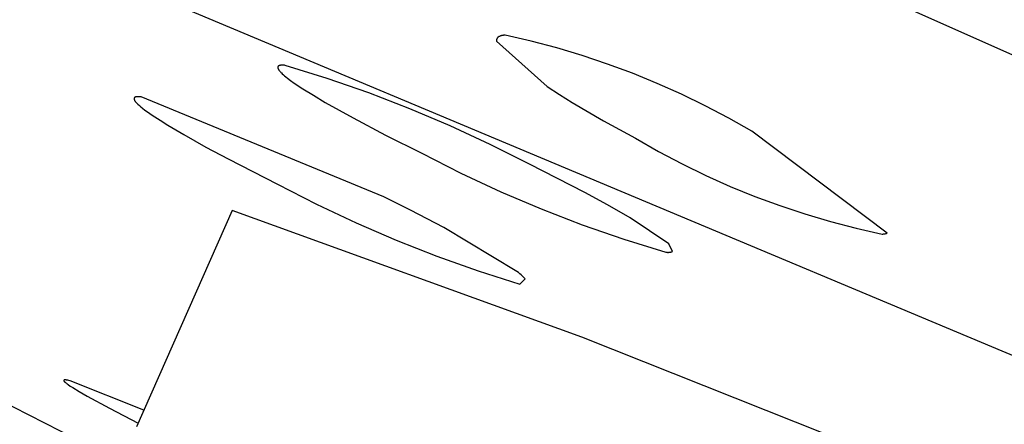
# Model space of a CAD drawing. Units: millimetres. Extents: x -263 to 263, y -791 to 791.
# Drawn here: x -227 to -219, y -220 to -217 of the extents above; entities that cross this region are included whole.
import ezdxf

# ---------------------------------------------------------------- set-up
doc = ezdxf.new("R2010")
doc.units = ezdxf.units.MM
doc.header["$MEASUREMENT"] = 0
doc.layers.add('Default', color=7, linetype='Continuous', true_color=0x000000)

msp = doc.modelspace()

# ---------------------------------------------------------------- linework, layer by layer
at = {"layer": 'Default', "color": 7, "true_color": 0xffffff}
for p, q in [((-220.7306, -216.3231), (-197.7673, -226.5398)), ((-214.0022, -221.7267), (-225.5244, -216.8966)), ((-222.8131, -217.1806), (-222.8138, -217.1817)), ((-222.8124, -217.1796), (-222.8131, -217.1806)), ((-222.8116, -217.1786), (-222.8124, -217.1796)), ((-222.8109, -217.1776), (-222.8116, -217.1786)), ((-222.81, -217.1767), (-222.8109, -217.1776)), ((-222.8092, -217.1757), (-222.81, -217.1767)), ((-222.8083, -217.1749), (-222.8092, -217.1757)), ((-222.8074, -217.174), (-222.8083, -217.1749)), ((-222.8065, -217.1732), (-222.8074, -217.174)), ((-222.8055, -217.1724), (-222.8065, -217.1732)), ((-222.8045, -217.1716), (-222.8055, -217.1724)), ((-222.8035, -217.1709), (-222.8045, -217.1716)), ((-222.8024, -217.1702), (-222.8035, -217.1709)), ((-222.8014, -217.1695), (-222.8024, -217.1702)), ((-222.8003, -217.1689), (-222.8014, -217.1695)), ((-222.7992, -217.1684), (-222.8003, -217.1689)), ((-222.798, -217.1678), (-222.7992, -217.1684)), ((-222.7939, -217.166), (-222.798, -217.1678)), ((-222.7898, -217.1644), (-222.7939, -217.166)), ((-222.7856, -217.1629), (-222.7898, -217.1644)), ((-222.7813, -217.1615), (-222.7856, -217.1629)), ((-222.777, -217.1603), (-222.7813, -217.1615)), ((-222.7727, -217.1592), (-222.777, -217.1603)), ((-222.7683, -217.1583), (-222.7727, -217.1592)), ((-222.7639, -217.1576), (-222.7683, -217.1583)), ((-222.7595, -217.1569), (-222.7639, -217.1576)), ((-222.7551, -217.1565), (-222.7595, -217.1569)), ((-222.7506, -217.1562), (-222.7551, -217.1565)), ((-222.7461, -217.156), (-222.7506, -217.1562)), ((-222.5288, -217.2063), (-222.7461, -217.156)), ((-232.9386, -217.1908), (-225.2296, -221.112)), ((-222.8192, -217.1981), (-222.8193, -217.1994)), ((-222.8193, -217.1994), (-222.8193, -217.2006)), ((-222.8193, -217.2006), (-222.8193, -217.2019)), ((-222.8193, -217.2019), (-222.8193, -217.2031)), ((-222.8193, -217.2031), (-222.8192, -217.2044)), ((-222.8191, -217.1969), (-222.8192, -217.1981)), ((-222.8192, -217.2044), (-222.819, -217.2056)), ((-222.8189, -217.1956), (-222.8191, -217.1969)), ((-222.819, -217.2056), (-222.8188, -217.2069)), ((-222.8187, -217.1944), (-222.8189, -217.1956)), ((-222.8188, -217.2069), (-222.3942, -217.5877)), ((-222.8185, -217.1932), (-222.8187, -217.1944)), ((-222.8182, -217.192), (-222.8185, -217.1932)), ((-222.8179, -217.1908), (-222.8182, -217.192)), ((-222.8175, -217.1896), (-222.8179, -217.1908)), ((-222.8171, -217.1884), (-222.8175, -217.1896)), ((-222.8166, -217.1872), (-222.8171, -217.1884)), ((-222.8161, -217.1861), (-222.8166, -217.1872)), ((-222.8156, -217.1849), (-222.8161, -217.1861)), ((-222.815, -217.1838), (-222.8156, -217.1849)), ((-222.8144, -217.1827), (-222.815, -217.1838)), ((-222.8138, -217.1817), (-222.8144, -217.1827)), ((-222.3131, -217.2636), (-222.5288, -217.2063)), ((-222.0994, -217.3277), (-222.3131, -217.2636)), ((-221.8878, -217.3986), (-222.0994, -217.3277)), ((-224.6558, -217.4247), (-224.6559, -217.4252)), ((-224.6559, -217.4252), (-224.6559, -217.4257)), ((-224.6559, -217.4257), (-224.6559, -217.4262)), ((-224.6559, -217.4262), (-224.6559, -217.4267)), ((-224.6559, -217.4267), (-224.6559, -217.4272)), ((-224.6559, -217.4272), (-224.6559, -217.4278)), ((-224.6559, -217.4278), (-224.6558, -217.4283)), ((-224.6557, -217.4238), (-224.6558, -217.4242)), ((-224.6558, -217.4242), (-224.6558, -217.4247)), ((-224.6558, -217.4283), (-224.6558, -217.4288)), ((-224.6558, -217.4288), (-224.6557, -217.4294)), ((-224.6556, -217.4233), (-224.6557, -217.4238)), ((-224.6555, -217.4231), (-224.6556, -217.4233)), ((-224.6554, -217.4226), (-224.6555, -217.4228)), ((-224.6555, -217.4228), (-224.6555, -217.4231)), ((-224.6553, -217.4221), (-224.6554, -217.4224)), ((-224.6554, -217.4224), (-224.6554, -217.4226)), ((-224.6552, -217.4219), (-224.6553, -217.4221)), ((-224.6551, -217.4217), (-224.6552, -217.4219)), ((-224.655, -217.4213), (-224.6551, -217.4215)), ((-224.6551, -217.4215), (-224.6551, -217.4217)), ((-224.6549, -217.421), (-224.655, -217.4213)), ((-224.6548, -217.4208), (-224.6549, -217.421)), ((-224.6547, -217.4206), (-224.6548, -217.4208)), ((-224.6546, -217.4204), (-224.6547, -217.4206)), ((-224.6545, -217.4202), (-224.6546, -217.4204)), ((-224.6544, -217.42), (-224.6545, -217.4202)), ((-224.6543, -217.4198), (-224.6544, -217.42)), ((-224.6542, -217.4196), (-224.6543, -217.4198)), ((-224.6541, -217.4194), (-224.6542, -217.4196)), ((-224.6539, -217.4192), (-224.6541, -217.4194)), ((-224.6538, -217.419), (-224.6539, -217.4192)), ((-224.6537, -217.4188), (-224.6538, -217.419)), ((-224.6535, -217.4186), (-224.6537, -217.4188)), ((-224.6534, -217.4184), (-224.6535, -217.4186)), ((-224.6533, -217.4182), (-224.6534, -217.4184)), ((-224.6531, -217.418), (-224.6533, -217.4182)), ((-224.653, -217.4178), (-224.6531, -217.418)), ((-224.6527, -217.4175), (-224.653, -217.4178)), ((-224.6523, -217.4171), (-224.6527, -217.4175)), ((-224.652, -217.4168), (-224.6523, -217.4171)), ((-224.6516, -217.4164), (-224.652, -217.4168)), ((-224.6513, -217.4161), (-224.6516, -217.4164)), ((-224.6509, -217.4157), (-224.6513, -217.4161)), ((-224.6505, -217.4154), (-224.6509, -217.4157)), ((-224.65, -217.4151), (-224.6505, -217.4154)), ((-224.6496, -217.4148), (-224.65, -217.4151)), ((-224.6492, -217.4145), (-224.6496, -217.4148)), ((-224.6487, -217.4142), (-224.6492, -217.4145)), ((-224.6482, -217.4139), (-224.6487, -217.4142)), ((-224.6477, -217.4136), (-224.6482, -217.4139)), ((-224.6472, -217.4134), (-224.6477, -217.4136)), ((-224.6467, -217.4131), (-224.6472, -217.4134)), ((-224.6461, -217.4128), (-224.6467, -217.4131)), ((-224.6456, -217.4126), (-224.6461, -217.4128)), ((-224.645, -217.4123), (-224.6456, -217.4126)), ((-224.6444, -217.4121), (-224.645, -217.4123)), ((-224.6438, -217.4119), (-224.6444, -217.4121)), ((-224.6432, -217.4117), (-224.6438, -217.4119)), ((-224.6425, -217.4114), (-224.6432, -217.4117)), ((-224.6412, -217.411), (-224.6425, -217.4114)), ((-224.6398, -217.4107), (-224.6412, -217.411)), ((-224.6384, -217.4103), (-224.6398, -217.4107)), ((-224.6369, -217.41), (-224.6384, -217.4103)), ((-224.6353, -217.4097), (-224.6369, -217.41)), ((-224.6337, -217.4094), (-224.6353, -217.4097)), ((-224.632, -217.4092), (-224.6337, -217.4094)), ((-224.6302, -217.409), (-224.632, -217.4092)), ((-224.6284, -217.4088), (-224.6302, -217.409)), ((-224.6265, -217.4087), (-224.6284, -217.4088)), ((-224.6226, -217.4085), (-224.6265, -217.4087)), ((-224.6184, -217.4084), (-224.6226, -217.4085)), ((-224.614, -217.4085), (-224.6184, -217.4084)), ((-224.6093, -217.4086), (-224.614, -217.4085)), ((-224.6044, -217.4089), (-224.6093, -217.4086)), ((-224.5992, -217.4093), (-224.6044, -217.4089)), ((-224.5938, -217.4098), (-224.5992, -217.4093)), ((-224.2412, -217.5194), (-224.5938, -217.4098)), ((-221.6786, -217.4762), (-221.8878, -217.3986)), ((-224.6557, -217.4294), (-224.6556, -217.43)), ((-224.6556, -217.43), (-224.6555, -217.4305)), ((-224.6555, -217.4305), (-224.6554, -217.4311)), ((-224.6554, -217.4311), (-224.6552, -217.4317)), ((-224.6552, -217.4317), (-224.6551, -217.4323)), ((-224.6551, -217.4323), (-224.6549, -217.4328)), ((-224.6549, -217.4328), (-224.6547, -217.4334)), ((-224.6547, -217.4334), (-224.6545, -217.4341)), ((-224.6545, -217.4341), (-224.6543, -217.4347)), ((-224.6543, -217.4347), (-224.6541, -217.4353)), ((-224.6541, -217.4353), (-224.6538, -217.4359)), ((-224.6538, -217.4359), (-224.6533, -217.4372)), ((-224.6533, -217.4372), (-224.6526, -217.4385)), ((-224.6526, -217.4385), (-224.652, -217.4398)), ((-224.652, -217.4398), (-224.6512, -217.4412)), ((-224.6512, -217.4412), (-224.6504, -217.4426)), ((-224.6504, -217.4426), (-224.6496, -217.444)), ((-224.6496, -217.444), (-224.6487, -217.4455)), ((-224.6487, -217.4455), (-224.6477, -217.447)), ((-224.6477, -217.447), (-224.6466, -217.4485)), ((-224.6466, -217.4485), (-224.6443, -217.4516)), ((-224.6443, -217.4516), (-224.6418, -217.4548)), ((-224.6418, -217.4548), (-224.639, -217.4581)), ((-224.639, -217.4581), (-224.636, -217.4615)), ((-224.636, -217.4615), (-224.6327, -217.4651)), ((-224.6327, -217.4651), (-224.6292, -217.4687)), ((-224.6292, -217.4687), (-224.6254, -217.4725)), ((-224.6254, -217.4725), (-224.6172, -217.4803)), ((-224.6172, -217.4803), (-224.608, -217.4886)), ((-224.608, -217.4886), (-224.5978, -217.4973)), ((-224.5978, -217.4973), (-224.5866, -217.5064)), ((-224.5866, -217.5064), (-224.5745, -217.5159)), ((-221.472, -217.5604), (-221.6786, -217.4762)), ((-224.5745, -217.5159), (-224.5475, -217.5362)), ((-224.5475, -217.5362), (-224.5167, -217.558)), ((-224.5167, -217.558), (-224.4441, -217.6063)), ((-223.8925, -217.6407), (-224.2412, -217.5194)), ((-222.3942, -217.5877), (-222.2901, -217.6553)), ((-221.2682, -217.6512), (-221.472, -217.5604)), ((-225.8547, -217.677), (-225.8551, -217.6772)), ((-225.8544, -217.6768), (-225.8547, -217.677)), ((-225.8537, -217.6765), (-225.8544, -217.6768)), ((-225.853, -217.6761), (-225.8537, -217.6765)), ((-225.8523, -217.6758), (-225.853, -217.6761)), ((-225.8516, -217.6755), (-225.8523, -217.6758)), ((-225.8508, -217.6753), (-225.8516, -217.6755)), ((-225.85, -217.675), (-225.8508, -217.6753)), ((-225.8493, -217.6748), (-225.85, -217.675)), ((-225.8485, -217.6746), (-225.8493, -217.6748)), ((-225.8477, -217.6743), (-225.8485, -217.6746)), ((-225.8468, -217.6741), (-225.8477, -217.6743)), ((-225.8452, -217.6738), (-225.8468, -217.6741)), ((-225.8435, -217.6735), (-225.8452, -217.6738)), ((-225.8418, -217.6732), (-225.8435, -217.6735)), ((-225.8401, -217.673), (-225.8418, -217.6732)), ((-225.8385, -217.6728), (-225.8401, -217.673)), ((-225.8368, -217.6727), (-225.8385, -217.6728)), ((-225.8345, -217.6725), (-225.8368, -217.6727)), ((-225.8322, -217.6724), (-225.8345, -217.6725)), ((-225.83, -217.6723), (-225.8322, -217.6724)), ((-225.8279, -217.6723), (-225.83, -217.6723)), ((-225.8257, -217.6724), (-225.8279, -217.6723)), ((-225.8237, -217.6725), (-225.8257, -217.6724)), ((-225.8015, -217.6743), (-225.8237, -217.6725)), ((-223.766, -218.513), (-225.8015, -217.6743)), ((-224.4441, -217.6063), (-224.3569, -217.6607)), ((-224.3569, -217.6607), (-224.2572, -217.7199)), ((-223.5481, -217.7735), (-223.8925, -217.6407)), ((-222.2901, -217.6553), (-222.1847, -217.7206)), ((-221.0673, -217.7485), (-221.2682, -217.6512)), ((-225.8616, -217.6876), (-225.8617, -217.6882)), ((-225.8617, -217.6882), (-225.8617, -217.6888)), ((-225.8617, -217.6888), (-225.8617, -217.6894)), ((-225.8617, -217.6894), (-225.8616, -217.69)), ((-225.8615, -217.6864), (-225.8616, -217.6867)), ((-225.8616, -217.6867), (-225.8616, -217.687)), ((-225.8616, -217.687), (-225.8616, -217.6876)), ((-225.8616, -217.69), (-225.8616, -217.6906)), ((-225.8616, -217.6906), (-225.8615, -217.6912)), ((-225.8614, -217.6859), (-225.8615, -217.6861)), ((-225.8615, -217.6861), (-225.8615, -217.6864)), ((-225.8615, -217.6912), (-225.8614, -217.6918)), ((-225.8613, -217.6853), (-225.8614, -217.6856)), ((-225.8614, -217.6856), (-225.8614, -217.6859)), ((-225.8614, -217.6918), (-225.8613, -217.6925)), ((-225.8612, -217.6848), (-225.8613, -217.685)), ((-225.8613, -217.685), (-225.8613, -217.6853)), ((-225.8613, -217.6925), (-225.8612, -217.6931)), ((-225.8611, -217.6842), (-225.8612, -217.6845)), ((-225.8612, -217.6845), (-225.8612, -217.6848)), ((-225.8612, -217.6931), (-225.8611, -217.6937)), ((-225.861, -217.684), (-225.8611, -217.6842)), ((-225.8611, -217.6937), (-225.861, -217.6944)), ((-225.8609, -217.6837), (-225.861, -217.684)), ((-225.861, -217.6944), (-225.8608, -217.695)), ((-225.8608, -217.6834), (-225.8609, -217.6837)), ((-225.8607, -217.6832), (-225.8608, -217.6834)), ((-225.8608, -217.695), (-225.8607, -217.6956)), ((-225.8606, -217.6829), (-225.8607, -217.6832)), ((-225.8607, -217.6956), (-225.8605, -217.6962)), ((-225.8605, -217.6827), (-225.8606, -217.6829)), ((-225.8604, -217.6824), (-225.8605, -217.6827)), ((-225.8605, -217.6962), (-225.8601, -217.6975)), ((-225.8603, -217.6822), (-225.8604, -217.6824)), ((-225.8601, -217.6819), (-225.8603, -217.6822)), ((-225.86, -217.6817), (-225.8601, -217.6819)), ((-225.8601, -217.6975), (-225.8597, -217.6987)), ((-225.8599, -217.6815), (-225.86, -217.6817)), ((-225.8597, -217.6812), (-225.8599, -217.6815)), ((-225.8595, -217.681), (-225.8597, -217.6812)), ((-225.8597, -217.6987), (-225.8592, -217.6999)), ((-225.8593, -217.6807), (-225.8595, -217.681)), ((-225.8591, -217.6805), (-225.8593, -217.6807)), ((-225.8592, -217.6999), (-225.8589, -217.7008)), ((-225.8589, -217.6802), (-225.8591, -217.6805)), ((-225.8587, -217.6799), (-225.8589, -217.6802)), ((-225.8589, -217.7008), (-225.8585, -217.7017)), ((-225.8584, -217.6797), (-225.8587, -217.6799)), ((-225.8585, -217.7017), (-225.8581, -217.7026)), ((-225.8582, -217.6795), (-225.8584, -217.6797)), ((-225.858, -217.6792), (-225.8582, -217.6795)), ((-225.8581, -217.7026), (-225.8577, -217.7034)), ((-225.8577, -217.679), (-225.858, -217.6792)), ((-225.8574, -217.6788), (-225.8577, -217.679)), ((-225.8577, -217.7034), (-225.8572, -217.7043)), ((-225.8572, -217.6786), (-225.8574, -217.6788)), ((-225.8569, -217.6783), (-225.8572, -217.6786)), ((-225.8572, -217.7043), (-225.8568, -217.7051)), ((-225.8566, -217.6781), (-225.8569, -217.6783)), ((-225.8568, -217.7051), (-225.8563, -217.7059)), ((-225.8563, -217.6779), (-225.8566, -217.6781)), ((-225.856, -217.6777), (-225.8563, -217.6779)), ((-225.8563, -217.7059), (-225.8558, -217.7067)), ((-225.8557, -217.6775), (-225.856, -217.6777)), ((-225.8558, -217.7067), (-225.8553, -217.7075)), ((-225.8554, -217.6773), (-225.8557, -217.6775)), ((-225.8551, -217.6772), (-225.8554, -217.6773)), ((-225.8553, -217.7075), (-225.8548, -217.7083)), ((-225.8548, -217.7083), (-225.8538, -217.7099)), ((-225.8538, -217.7099), (-225.8527, -217.7114)), ((-225.8527, -217.7114), (-225.8516, -217.7129)), ((-225.8516, -217.7129), (-225.8504, -217.7144)), ((-225.8504, -217.7144), (-225.8492, -217.7158)), ((-225.8492, -217.7158), (-225.8479, -217.7172)), ((-225.8479, -217.7172), (-225.8467, -217.7186)), ((-225.8467, -217.7186), (-225.8441, -217.7213)), ((-225.8441, -217.7213), (-225.8414, -217.724)), ((-225.8414, -217.724), (-225.8291, -217.7359)), ((-225.8291, -217.7359), (-225.8164, -217.7474)), ((-225.8164, -217.7474), (-225.8034, -217.7585)), ((-225.8034, -217.7585), (-225.7901, -217.7692)), ((-224.2572, -217.7199), (-224.0238, -217.8506)), ((-222.1847, -217.7206), (-221.9209, -217.875)), ((-220.8697, -217.8521), (-221.0673, -217.7485)), ((-225.7901, -217.7692), (-225.7704, -217.7844)), ((-225.7704, -217.7844), (-225.7502, -217.7991)), ((-225.7502, -217.7991), (-225.7092, -217.8275)), ((-225.7092, -217.8275), (-225.6439, -217.8702)), ((-223.2082, -217.9178), (-223.5481, -217.7735)), ((-225.6439, -217.8702), (-225.5777, -217.9116)), ((-225.5777, -217.9116), (-225.4433, -217.9911)), ((-224.0238, -217.8506), (-223.7514, -217.9943)), ((-222.8734, -218.0733), (-223.2082, -217.9178)), ((-221.9209, -217.875), (-221.6528, -218.0216)), ((-220.6755, -217.9619), (-220.8697, -217.8521)), ((-225.4433, -217.9911), (-225.2585, -218.0948)), ((-223.7514, -217.9943), (-223.4473, -218.1471)), ((-219.5417, -218.8179), (-220.6755, -217.9619)), ((-222.5439, -218.2399), (-222.8734, -218.0733)), ((-221.6528, -218.0216), (-221.4591, -218.1323)), ((-225.2585, -218.0948), (-225.0717, -218.1951)), ((-223.4473, -218.1471), (-223.1184, -218.3141)), ((-221.4591, -218.1323), (-221.2619, -218.2365)), ((-225.0717, -218.1951), (-224.6577, -218.4065)), ((-222.0795, -218.4756), (-222.5439, -218.2399)), ((-221.2619, -218.2365), (-221.0614, -218.3342)), ((-223.1184, -218.3141), (-222.784, -218.4699)), ((-221.0614, -218.3342), (-220.8578, -218.4251)), ((-224.6577, -218.4065), (-224.3309, -218.574)), ((-222.784, -218.4699), (-222.4444, -218.6142)), ((-221.8868, -218.5797), (-222.0795, -218.4756)), ((-220.8578, -218.4251), (-220.6512, -218.5093)), ((-224.3309, -218.574), (-223.9988, -218.7306)), ((-223.542, -218.6253), (-223.766, -218.513)), ((-221.6964, -218.6878), (-221.8868, -218.5797)), ((-220.6512, -218.5093), (-220.442, -218.5866)), ((-225.0371, -218.6266), (-225.8414, -220.4431)), ((-222.1039, -219.6914), (-225.0371, -218.6266)), ((-223.263, -218.7709), (-223.542, -218.6253)), ((-222.4444, -218.6142), (-222.1001, -218.7469)), ((-220.442, -218.5866), (-220.2303, -218.6569)), ((-220.2303, -218.6569), (-220.0164, -218.7202)), ((-223.9988, -218.7306), (-223.6617, -218.8762)), ((-222.1001, -218.7469), (-221.7515, -218.8677)), ((-221.3733, -218.9063), (-221.6964, -218.6878)), ((-220.0164, -218.7202), (-219.8006, -218.7764)), ((-222.6477, -219.139), (-223.263, -218.7709)), ((-219.8006, -218.7764), (-219.583, -218.8253)), ((-219.583, -218.8253), (-219.5777, -218.825)), ((-219.5777, -218.825), (-219.5725, -218.8245)), ((-219.5725, -218.8245), (-219.5673, -218.8239)), ((-219.5673, -218.8239), (-219.5621, -218.823)), ((-219.5621, -218.823), (-219.557, -218.822)), ((-219.557, -218.822), (-219.5518, -218.8208)), ((-219.5518, -218.8208), (-219.5468, -218.8195)), ((-219.5468, -218.8195), (-219.5417, -218.8179)), ((-223.6617, -218.8762), (-223.32, -219.0108)), ((-221.7515, -218.8677), (-221.399, -218.9766)), ((-221.3425, -218.9714), (-221.3733, -218.9063)), ((-221.399, -218.9766), (-221.3959, -218.9772)), ((-221.3959, -218.9772), (-221.3927, -218.9777)), ((-221.3927, -218.9777), (-221.3896, -218.9781)), ((-221.3896, -218.9781), (-221.3864, -218.9784)), ((-221.3864, -218.9784), (-221.3832, -218.9786)), ((-221.3832, -218.9786), (-221.38, -218.9787)), ((-221.38, -218.9787), (-221.3768, -218.9787)), ((-221.3768, -218.9787), (-221.3736, -218.9785)), ((-221.3736, -218.9785), (-221.3704, -218.9783)), ((-221.3704, -218.9783), (-221.3672, -218.9779)), ((-221.3672, -218.9779), (-221.364, -218.9775)), ((-221.364, -218.9775), (-221.3609, -218.9769)), ((-221.3609, -218.9769), (-221.3577, -218.9763)), ((-221.3577, -218.9763), (-221.3546, -218.9755)), ((-221.3546, -218.9755), (-221.3515, -218.9746)), ((-221.3515, -218.9746), (-221.3485, -218.9736)), ((-221.3485, -218.9736), (-221.3455, -218.9726)), ((-221.3455, -218.9726), (-221.3425, -218.9714)), ((-223.32, -219.0108), (-222.974, -219.134)), ((-222.974, -219.134), (-222.6243, -219.2458)), ((-222.6353, -219.1483), (-222.6477, -219.139)), ((-222.6232, -219.1579), (-222.6353, -219.1483)), ((-222.6114, -219.168), (-222.6232, -219.1579)), ((-222.6243, -219.2458), (-222.5782, -219.2005)), ((-222.6, -219.1785), (-222.6114, -219.168)), ((-222.5889, -219.1893), (-222.6, -219.1785)), ((-222.5782, -219.2005), (-222.5889, -219.1893)), ((-219.2033, -220.8423), (-222.1039, -219.6914)), ((-226.4516, -220.0524), (-226.4517, -220.0526)), ((-226.4517, -220.0526), (-226.4517, -220.0529)), ((-226.4517, -220.0529), (-226.4517, -220.0531)), ((-226.4517, -220.0531), (-226.4517, -220.0533)), ((-226.4517, -220.0533), (-226.4517, -220.0536)), ((-226.4517, -220.0536), (-226.4517, -220.0538)), ((-226.4517, -220.0538), (-226.4517, -220.0541)), ((-226.4517, -220.0541), (-226.4516, -220.0544)), ((-226.4515, -220.052), (-226.4516, -220.0522)), ((-226.4516, -220.0522), (-226.4516, -220.0524)), ((-226.4516, -220.0544), (-226.4515, -220.0546)), ((-226.4514, -220.0518), (-226.4515, -220.052)), ((-226.4515, -220.0546), (-226.4515, -220.0549)), ((-226.4515, -220.0549), (-226.4514, -220.0552)), ((-226.4513, -220.0516), (-226.4514, -220.0518)), ((-226.4514, -220.0552), (-226.4513, -220.0555)), ((-226.4512, -220.0514), (-226.4513, -220.0516)), ((-226.4513, -220.0555), (-226.4511, -220.0558)), ((-226.4511, -220.0512), (-226.4512, -220.0514)), ((-226.4509, -220.0511), (-226.4511, -220.0512)), ((-226.4511, -220.0558), (-226.451, -220.0561)), ((-226.451, -220.0561), (-226.4509, -220.0564)), ((-226.4508, -220.0509), (-226.4509, -220.0511)), ((-226.4509, -220.0564), (-226.4507, -220.0567)), ((-226.4506, -220.0507), (-226.4508, -220.0509)), ((-226.4507, -220.0567), (-226.4505, -220.0571)), ((-226.4504, -220.0506), (-226.4506, -220.0507)), ((-226.4505, -220.0571), (-226.4503, -220.0574)), ((-226.4502, -220.0504), (-226.4504, -220.0506)), ((-226.4503, -220.0574), (-226.4501, -220.0577)), ((-226.45, -220.0503), (-226.4502, -220.0504)), ((-226.4501, -220.0577), (-226.4499, -220.0581)), ((-226.4498, -220.0501), (-226.45, -220.0503)), ((-226.4499, -220.0581), (-226.4497, -220.0584)), ((-226.4495, -220.05), (-226.4498, -220.0501)), ((-226.4497, -220.0584), (-226.4492, -220.0591)), ((-226.4493, -220.0499), (-226.4495, -220.05)), ((-226.449, -220.0498), (-226.4493, -220.0499)), ((-226.4492, -220.0591), (-226.4486, -220.0599)), ((-226.4487, -220.0497), (-226.449, -220.0498)), ((-226.4484, -220.0496), (-226.4487, -220.0497)), ((-226.4486, -220.0599), (-226.448, -220.0607)), ((-226.4481, -220.0495), (-226.4484, -220.0496)), ((-226.4478, -220.0494), (-226.4481, -220.0495)), ((-226.448, -220.0607), (-226.4473, -220.0615)), ((-226.4475, -220.0493), (-226.4478, -220.0494)), ((-226.4471, -220.0492), (-226.4475, -220.0493)), ((-226.4473, -220.0615), (-226.4466, -220.0623)), ((-226.4467, -220.0491), (-226.4471, -220.0492)), ((-226.4464, -220.0491), (-226.4467, -220.0491)), ((-226.4466, -220.0623), (-226.4458, -220.0631)), ((-226.446, -220.049), (-226.4464, -220.0491)), ((-226.4456, -220.049), (-226.446, -220.049)), ((-226.4458, -220.0631), (-226.445, -220.064)), ((-226.4451, -220.0489), (-226.4456, -220.049)), ((-226.4442, -220.0489), (-226.4451, -220.0489)), ((-226.445, -220.064), (-226.4441, -220.0649)), ((-226.4433, -220.0488), (-226.4442, -220.0489)), ((-226.4441, -220.0649), (-226.4421, -220.0668)), ((-226.4423, -220.0488), (-226.4433, -220.0488)), ((-226.4412, -220.0488), (-226.4423, -220.0488)), ((-226.4421, -220.0668), (-226.44, -220.0688)), ((-226.4401, -220.0488), (-226.4412, -220.0488)), ((-226.439, -220.0489), (-226.4401, -220.0488)), ((-226.44, -220.0688), (-226.4376, -220.0709)), ((-226.4365, -220.0491), (-226.439, -220.0489)), ((-226.4376, -220.0709), (-226.435, -220.073)), ((-226.4337, -220.0494), (-226.4365, -220.0491)), ((-226.435, -220.073), (-226.4291, -220.0777)), ((-226.4308, -220.0499), (-226.4337, -220.0494)), ((-226.4276, -220.0504), (-226.4308, -220.0499)), ((-226.4242, -220.051), (-226.4276, -220.0504)), ((-226.4167, -220.0526), (-226.4242, -220.051)), ((-226.4083, -220.0546), (-226.4167, -220.0526)), ((-226.3989, -220.0571), (-226.4083, -220.0546)), ((-225.7791, -220.3023), (-226.3989, -220.0571)), ((-226.4291, -220.0777), (-226.4223, -220.0828)), ((-226.4223, -220.0828), (-226.4147, -220.0883)), ((-226.4147, -220.0883), (-226.3968, -220.1004)), ((-226.3968, -220.1004), (-226.3755, -220.1142)), ((-226.3755, -220.1142), (-226.3224, -220.1463)), ((-226.3224, -220.1463), (-226.2556, -220.1847)), ((-226.2556, -220.1847), (-226.0666, -220.2874)), ((-226.0666, -220.2874), (-225.8273, -220.4112))]:
    msp.add_line(p, q, dxfattribs=at)

doc.saveas('drawing.dxf')
